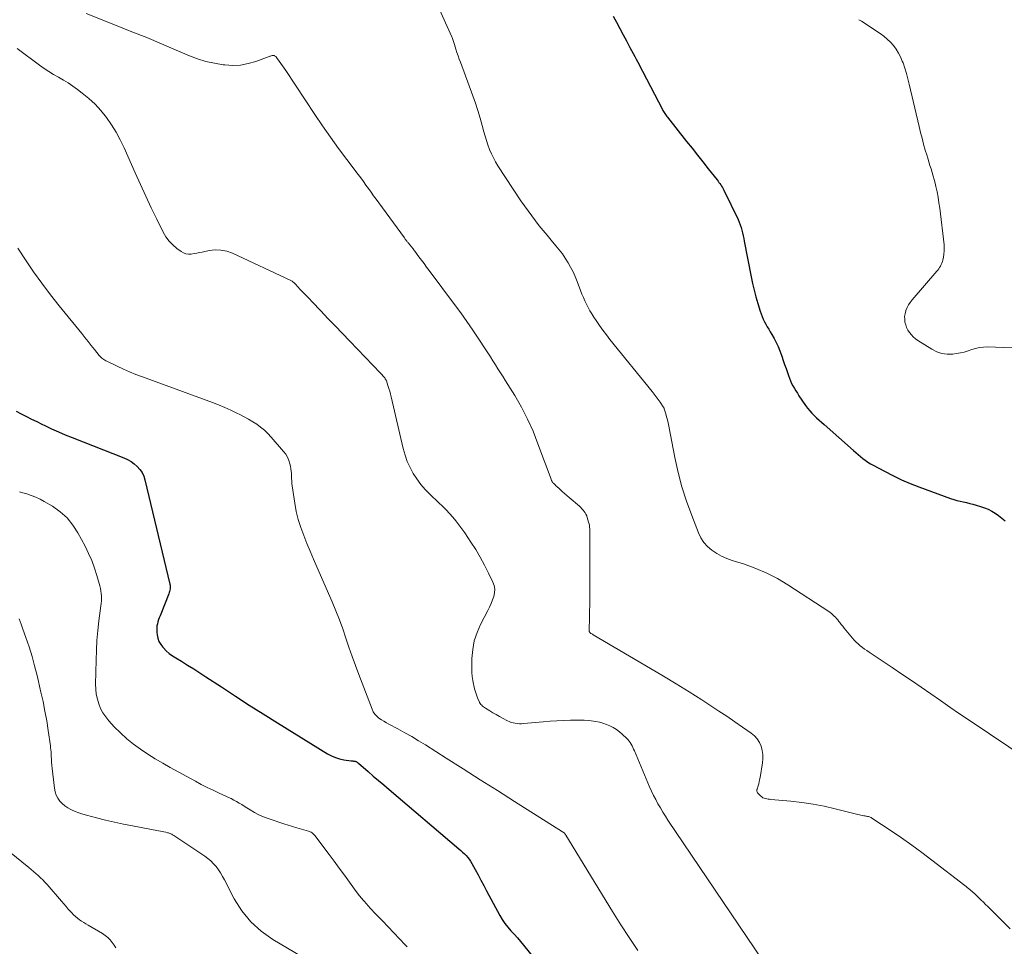
# Model space of a CAD drawing. Units: feet. Extents: x 1945000 to 1950038, y 535000 to 540000.
# Drawn here: x 1946074 to 1946248, y 535727 to 535891 of the extents above; entities that cross this region are included whole.
import ezdxf

# ---------------------------------------------------------------- set-up
doc = ezdxf.new("R2010")
doc.units = ezdxf.units.FT
doc.header["$LTSCALE"] = 100
doc.header["$MEASUREMENT"] = 0
doc.layers.add('CONTOUR INDEX', color=32, linetype='Continuous', lineweight=25)
doc.layers.add('CONTOUR INTERMEDIATE', color=40, linetype='Continuous', lineweight=15)

msp = doc.modelspace()

# ---------------------------------------------------------------- linework, layer by layer
at = {"layer": 'CONTOUR INDEX', "flags": 128}
for points, elevation in [([(1946179.17, 535891.44), (1946179.75, 535890.34), (1946180.34, 535889.24), (1946180.93, 535888.14), (1946181.51, 535887.04), (1946182.13, 535885.9), (1946182.41, 535885.37), (1946182.69, 535884.85), (1946182.97, 535884.32), (1946183.25, 535883.8), (1946183.52, 535883.27), (1946183.8, 535882.74), (1946184.07, 535882.21), (1946184.35, 535881.68), (1946187.86, 535874.92), (1946187.95, 535874.75), (1946188.05, 535874.57), (1946188.16, 535874.4), (1946188.27, 535874.23), (1946188.39, 535874.06), (1946188.5, 535873.89), (1946188.63, 535873.73), (1946188.75, 535873.57), (1946192.13, 535869.31), (1946193.08, 535868.11), (1946194.04, 535866.91), (1946194.99, 535865.7), (1946195.94, 535864.5), (1946197.51, 535862.52), (1946197.67, 535862.31), (1946197.84, 535862.09), (1946198, 535861.87), (1946198.16, 535861.65), (1946198.31, 535861.42), (1946198.45, 535861.2), (1946198.58, 535860.96), (1946198.71, 535860.72), (1946201.21, 535855.54), (1946201.41, 535855.08), (1946201.59, 535854.61), (1946201.75, 535854.14), (1946201.88, 535853.65), (1946202, 535853.16), (1946202.11, 535852.67), (1946202.21, 535852.18), (1946202.31, 535851.69), (1946203.51, 535845.44), (1946203.76, 535844.24), (1946204.04, 535843.06), (1946204.35, 535841.88), (1946204.69, 535840.71), (1946205.11, 535839.34), (1946205.27, 535838.87), (1946205.45, 535838.4), (1946205.65, 535837.94), (1946205.87, 535837.49), (1946206.11, 535837.05), (1946206.35, 535836.61), (1946206.61, 535836.17), (1946206.86, 535835.74), (1946207.18, 535835.24), (1946207.58, 535834.54), (1946207.95, 535833.84), (1946208.27, 535833.11), (1946208.56, 535832.36), (1946208.9, 535831.4), (1946209.16, 535830.68), (1946209.41, 535829.96), (1946209.67, 535829.24), (1946209.91, 535828.51), (1946210.08, 535828.02), (1946210.26, 535827.55), (1946210.45, 535827.08), (1946210.66, 535826.62), (1946210.89, 535826.18), (1946211.14, 535825.74), (1946211.4, 535825.3), (1946211.67, 535824.87), (1946211.95, 535824.45), (1946213.13, 535822.71), (1946213.47, 535822.24), (1946213.84, 535821.79), (1946214.23, 535821.36), (1946214.64, 535820.94), (1946215.06, 535820.54), (1946215.49, 535820.14), (1946215.93, 535819.75), (1946216.37, 535819.37), (1946221.6, 535814.78), (1946222, 535814.43), (1946222.41, 535814.08), (1946222.83, 535813.73), (1946223.24, 535813.38), (1946223.66, 535813.05), (1946224.1, 535812.74), (1946224.56, 535812.45), (1946225.02, 535812.18), (1946227.02, 535811.11), (1946228.52, 535810.35), (1946230.03, 535809.63), (1946231.57, 535808.98), (1946233.12, 535808.38), (1946238.72, 535806.33), (1946239.27, 535806.14), (1946239.82, 535805.97), (1946240.38, 535805.83), (1946240.95, 535805.7), (1946241.52, 535805.58), (1946242.08, 535805.45), (1946242.64, 535805.31), (1946243.2, 535805.15), (1946244, 535804.92), (1946244.68, 535804.68), (1946245.34, 535804.41), (1946245.97, 535804.07), (1946246.58, 535803.69), (1946247.17, 535803.28), (1946247.75, 535802.84), (1946248.31, 535802.39)], 1020), ([(1946073.81, 535821.73), (1946074.72, 535821.26), (1946075.63, 535820.79), (1946076.54, 535820.33), (1946077.45, 535819.87), (1946078.37, 535819.42), (1946078.89, 535819.17), (1946080.07, 535818.62), (1946081.26, 535818.08), (1946082.47, 535817.57), (1946083.68, 535817.07), (1946092.84, 535813.46), (1946093.47, 535813.16), (1946094.08, 535812.82), (1946094.65, 535812.41), (1946095.18, 535811.96), (1946095.64, 535811.44), (1946096.03, 535810.88), (1946096.32, 535810.27), (1946096.54, 535809.61), (1946100.93, 535791.22), (1946100.97, 535791), (1946100.99, 535790.79), (1946100.99, 535790.57), (1946100.98, 535790.35), (1946100.94, 535790.13), (1946100.89, 535789.92), (1946100.83, 535789.71), (1946100.76, 535789.5), (1946099.2, 535785.62), (1946099.06, 535785.28), (1946098.94, 535784.93), (1946098.83, 535784.57), (1946098.73, 535784.21), (1946098.66, 535783.85), (1946098.62, 535783.49), (1946098.61, 535783.12), (1946098.63, 535782.75), (1946098.69, 535782.24), (1946098.82, 535781.64), (1946099.02, 535781.08), (1946099.32, 535780.56), (1946099.69, 535780.07), (1946099.81, 535779.95), (1946100.31, 535779.45), (1946100.84, 535778.98), (1946101.4, 535778.56), (1946102, 535778.17), (1946102.97, 535777.59), (1946104.06, 535776.92), (1946105.14, 535776.25), (1946106.22, 535775.57), (1946107.29, 535774.87), (1946110.05, 535773.05), (1946112.5, 535771.45), (1946114.96, 535769.87), (1946117.43, 535768.3), (1946119.91, 535766.75), (1946128.76, 535761.26), (1946129.45, 535760.89), (1946130.15, 535760.59), (1946130.89, 535760.37), (1946131.66, 535760.22), (1946132.96, 535760.04), (1946133.09, 535760.02), (1946133.22, 535760.01), (1946133.35, 535759.99), (1946133.48, 535759.98), (1946133.54, 535759.97), (1946133.64, 535759.95), (1946133.73, 535759.92), (1946133.82, 535759.88), (1946133.9, 535759.83), (1946133.98, 535759.77), (1946134.06, 535759.7), (1946134.13, 535759.64), (1946134.21, 535759.58), (1946135.91, 535758.13), (1946136.84, 535757.34), (1946137.77, 535756.55), (1946138.7, 535755.76), (1946139.63, 535754.97), (1946151.95, 535744.5), (1946152.28, 535744.22), (1946152.6, 535743.92), (1946152.91, 535743.62), (1946153.21, 535743.31), (1946153.5, 535742.99), (1946153.76, 535742.65), (1946154, 535742.29), (1946154.22, 535741.92), (1946154.82, 535740.82), (1946155.32, 535739.88), (1946155.82, 535738.95), (1946156.32, 535738.02), (1946156.83, 535737.08), (1946159.17, 535732.72), (1946159.6, 535732), (1946160.06, 535731.31), (1946160.57, 535730.65), (1946161.12, 535730.03), (1946161.7, 535729.41), (1946162.26, 535728.79), (1946162.8, 535728.15), (1946163.34, 535727.51), (1946168.15, 535721.58)], 1040)]:
    msp.add_lwpolyline(points, dxfattribs=dict(at, elevation=elevation))
at = {"layer": 'CONTOUR INTERMEDIATE', "flags": 128}
for points, elevation in [([(1946147.67, 535894.46), (1946150.68, 535887.79), (1946150.75, 535887.63), (1946150.81, 535887.46), (1946150.87, 535887.29), (1946150.93, 535887.11), (1946150.98, 535886.94), (1946151.04, 535886.76), (1946151.09, 535886.59), (1946151.14, 535886.42), (1946151.41, 535885.59), (1946151.6, 535885.01), (1946151.8, 535884.42), (1946152, 535883.84), (1946152.21, 535883.27), (1946154.41, 535877.35), (1946154.87, 535876.05), (1946155.31, 535874.75), (1946155.7, 535873.43), (1946156.07, 535872.1), (1946156.35, 535871.03), (1946156.57, 535870.24), (1946156.81, 535869.45), (1946157.07, 535868.68), (1946157.35, 535867.91), (1946157.67, 535867.15), (1946158.02, 535866.41), (1946158.42, 535865.7), (1946158.84, 535865), (1946162.9, 535858.85), (1946163.51, 535857.94), (1946164.14, 535857.05), (1946164.79, 535856.17), (1946165.45, 535855.3), (1946166.13, 535854.44), (1946166.82, 535853.59), (1946167.52, 535852.75), (1946168.22, 535851.91), (1946169.06, 535850.9), (1946169.64, 535850.18), (1946170.2, 535849.45), (1946170.71, 535848.69), (1946171.21, 535847.91), (1946171.66, 535847.11), (1946172.09, 535846.3), (1946172.47, 535845.46), (1946172.82, 535844.61), (1946173.42, 535842.99), (1946173.66, 535842.38), (1946173.91, 535841.78), (1946174.18, 535841.18), (1946174.45, 535840.59), (1946174.75, 535840.01), (1946175.06, 535839.43), (1946175.4, 535838.87), (1946175.75, 535838.32), (1946176.16, 535837.7), (1946176.75, 535836.85), (1946177.34, 535836.01), (1946177.96, 535835.19), (1946178.6, 535834.39), (1946186.04, 535825.21), (1946186.41, 535824.74), (1946186.77, 535824.27), (1946187.11, 535823.79), (1946187.45, 535823.3), (1946188, 535822.5), (1946188.06, 535822.41), (1946188.11, 535822.31), (1946188.15, 535822.22), (1946188.18, 535822.12), (1946188.45, 535821.25), (1946188.6, 535820.72), (1946188.75, 535820.18), (1946188.87, 535819.64), (1946188.99, 535819.09), (1946190.07, 535813.52), (1946190.64, 535810.92), (1946191.31, 535808.36), (1946192.12, 535805.83), (1946193.02, 535803.33), (1946194.22, 535800.26), (1946194.66, 535799.37), (1946195.18, 535798.54), (1946195.84, 535797.82), (1946196.59, 535797.17), (1946197.43, 535796.61), (1946198.3, 535796.12), (1946199.22, 535795.71), (1946200.16, 535795.37), (1946202.32, 535794.7), (1946204.33, 535793.98), (1946206.29, 535793.16), (1946208.17, 535792.17), (1946210, 535791.08), (1946217.2, 535786.36), (1946217.46, 535786.18), (1946217.71, 535785.99), (1946217.94, 535785.79), (1946218.17, 535785.57), (1946218.39, 535785.34), (1946218.6, 535785.11), (1946218.8, 535784.87), (1946219, 535784.63), (1946219.14, 535784.44), (1946219.4, 535784.1), (1946219.67, 535783.76), (1946219.94, 535783.42), (1946220.21, 535783.09), (1946221.37, 535781.67), (1946221.69, 535781.31), (1946222.03, 535780.96), (1946222.38, 535780.64), (1946222.75, 535780.33), (1946223.14, 535780.04), (1946223.53, 535779.75), (1946223.92, 535779.48), (1946224.32, 535779.2), (1946228.41, 535776.47), (1946230.12, 535775.32), (1946231.82, 535774.17), (1946233.52, 535773), (1946235.21, 535771.83), (1946236.9, 535770.66), (1946238.59, 535769.5), (1946240.29, 535768.34), (1946242, 535767.19), (1946252.6, 535760.1)], 1024), ([(1946086.18, 535891.86), (1946091.63, 535889.72), (1946094.25, 535888.67), (1946096.86, 535887.62), (1946099.47, 535886.53), (1946102.06, 535885.43), (1946104.38, 535884.44), (1946105.83, 535883.89), (1946107.3, 535883.43), (1946108.81, 535883.09), (1946110.34, 535882.84), (1946110.65, 535882.8), (1946112.03, 535882.73), (1946113.4, 535882.79), (1946114.75, 535883.04), (1946116.08, 535883.42), (1946118.47, 535884.28), (1946118.59, 535884.33), (1946118.72, 535884.38), (1946118.84, 535884.42), (1946118.97, 535884.47), (1946119, 535884.48), (1946119.11, 535884.5), (1946119.22, 535884.5), (1946119.32, 535884.48), (1946119.43, 535884.44), (1946119.53, 535884.38), (1946119.62, 535884.31), (1946119.71, 535884.22), (1946119.78, 535884.13), (1946120.23, 535883.5), (1946120.52, 535883.08), (1946120.81, 535882.67), (1946121.09, 535882.25), (1946121.38, 535881.83), (1946126.53, 535874.08), (1946127.9, 535872.06), (1946129.29, 535870.06), (1946130.71, 535868.09), (1946132.16, 535866.13), (1946134.16, 535863.48), (1946134.62, 535862.86), (1946135.08, 535862.23), (1946135.54, 535861.61), (1946135.99, 535860.98), (1946136.45, 535860.36), (1946136.9, 535859.73), (1946137.35, 535859.1), (1946137.81, 535858.48), (1946142.32, 535852.28), (1946142.4, 535852.16), (1946142.48, 535852.05), (1946142.57, 535851.94), (1946142.66, 535851.84), (1946142.75, 535851.73), (1946142.83, 535851.62), (1946142.92, 535851.51), (1946143.01, 535851.41), (1946143.38, 535850.96), (1946143.48, 535850.84), (1946143.58, 535850.71), (1946143.68, 535850.58), (1946143.77, 535850.46), (1946143.87, 535850.33), (1946143.96, 535850.2), (1946144.06, 535850.07), (1946144.15, 535849.94), (1946144.88, 535848.97), (1946145.33, 535848.36), (1946145.79, 535847.75), (1946146.25, 535847.14), (1946146.71, 535846.53), (1946151.17, 535840.56), (1946152.28, 535839.06), (1946153.36, 535837.53), (1946154.42, 535835.99), (1946155.45, 535834.44), (1946156.58, 535832.71), (1946157.03, 535832), (1946157.49, 535831.3), (1946157.94, 535830.6), (1946158.39, 535829.9), (1946158.84, 535829.19), (1946159.29, 535828.49), (1946159.74, 535827.78), (1946160.18, 535827.07), (1946161.79, 535824.46), (1946162.96, 535822.41), (1946164.06, 535820.33), (1946165.02, 535818.17), (1946165.9, 535815.98), (1946168.2, 535809.7), (1946168.24, 535809.61), (1946168.28, 535809.51), (1946168.32, 535809.43), (1946168.37, 535809.34), (1946168.42, 535809.26), (1946168.48, 535809.18), (1946168.54, 535809.1), (1946168.61, 535809.03), (1946168.71, 535808.93), (1946168.82, 535808.81), (1946168.95, 535808.69), (1946169.07, 535808.57), (1946169.19, 535808.46), (1946169.76, 535807.94), (1946170.17, 535807.57), (1946170.59, 535807.2), (1946171, 535806.83), (1946171.42, 535806.47), (1946173.21, 535804.93), (1946173.43, 535804.72), (1946173.65, 535804.5), (1946173.85, 535804.27), (1946174.05, 535804.04), (1946174.22, 535803.78), (1946174.37, 535803.52), (1946174.49, 535803.24), (1946174.6, 535802.95), (1946174.84, 535802.13), (1946174.91, 535801.84), (1946174.97, 535801.56), (1946175.01, 535801.26), (1946175.03, 535800.97), (1946175.04, 535800.68), (1946175.05, 535800.38), (1946175.05, 535800.09), (1946175.06, 535799.79), (1946175.03, 535788.19), (1946175.02, 535787.37), (1946175.01, 535786.55), (1946175, 535785.74), (1946174.98, 535784.92), (1946174.94, 535783.51), (1946174.94, 535783.4), (1946174.93, 535783.29), (1946174.93, 535783.17), (1946174.92, 535783.06), (1946174.92, 535783.01), (1946174.93, 535782.92), (1946174.94, 535782.84), (1946174.98, 535782.76), (1946175.02, 535782.69), (1946175.08, 535782.63), (1946175.14, 535782.57), (1946175.21, 535782.51), (1946175.29, 535782.47), (1946175.31, 535782.46), (1946175.4, 535782.41), (1946175.49, 535782.36), (1946175.58, 535782.31), (1946175.66, 535782.26), (1946185.78, 535776.3), (1946188.05, 535774.95), (1946190.31, 535773.58), (1946192.56, 535772.18), (1946194.79, 535770.76), (1946196.41, 535769.72), (1946197.83, 535768.8), (1946199.23, 535767.88), (1946200.63, 535766.93), (1946202.01, 535765.98), (1946203.52, 535764.93), (1946204.09, 535764.45), (1946204.58, 535763.91), (1946204.97, 535763.28), (1946205.28, 535762.6), (1946205.47, 535761.87), (1946205.59, 535761.13), (1946205.6, 535760.39), (1946205.53, 535759.64), (1946205.08, 535757.06), (1946205.01, 535756.69), (1946204.93, 535756.32), (1946204.84, 535755.95), (1946204.73, 535755.59), (1946204.56, 535755.04), (1946204.54, 535754.95), (1946204.53, 535754.86), (1946204.52, 535754.77), (1946204.53, 535754.68), (1946204.55, 535754.54), (1946204.55, 535754.52), (1946204.56, 535754.5), (1946204.57, 535754.48), (1946204.58, 535754.47), (1946204.61, 535754.4), (1946204.63, 535754.38), (1946204.64, 535754.36), (1946204.65, 535754.35), (1946205.2, 535753.79), (1946205.38, 535753.64), (1946205.58, 535753.51), (1946205.8, 535753.42), (1946206.03, 535753.36), (1946206.28, 535753.32), (1946206.52, 535753.28), (1946206.77, 535753.25), (1946207.01, 535753.22), (1946210.5, 535752.91), (1946212.48, 535752.68), (1946214.45, 535752.39), (1946216.41, 535752.01), (1946218.35, 535751.56), (1946222.36, 535750.53), (1946222.61, 535750.47), (1946222.87, 535750.42), (1946223.12, 535750.37), (1946223.38, 535750.33), (1946223.56, 535750.31), (1946223.73, 535750.28), (1946223.89, 535750.25), (1946224.05, 535750.22), (1946224.22, 535750.18), (1946224.37, 535750.14), (1946224.53, 535750.08), (1946224.67, 535750.01), (1946224.82, 535749.92), (1946228.22, 535747.65), (1946230.04, 535746.41), (1946231.85, 535745.14), (1946233.63, 535743.84), (1946235.4, 535742.51), (1946241.23, 535738.03), (1946241.44, 535737.86), (1946241.66, 535737.69), (1946241.87, 535737.51), (1946242.08, 535737.34), (1946242.29, 535737.15), (1946242.49, 535736.97), (1946242.7, 535736.78), (1946242.9, 535736.59), (1946243.32, 535736.19), (1946243.71, 535735.82), (1946244.1, 535735.45), (1946244.49, 535735.07), (1946244.88, 535734.7), (1946245.27, 535734.32), (1946245.66, 535733.94), (1946246.04, 535733.56), (1946246.42, 535733.18), (1946249.2, 535730.39)], 1028), ([(1946222.54, 535890.79), (1946222.98, 535890.51), (1946226.26, 535888.34), (1946226.9, 535887.87), (1946227.52, 535887.36), (1946228.09, 535886.81), (1946228.62, 535886.22), (1946229.1, 535885.58), (1946229.53, 535884.91), (1946229.88, 535884.21), (1946230.19, 535883.47), (1946230.31, 535883.16), (1946230.62, 535882.24), (1946230.91, 535881.31), (1946231.17, 535880.38), (1946231.41, 535879.44), (1946233.15, 535871.96), (1946233.4, 535870.91), (1946233.67, 535869.86), (1946233.95, 535868.82), (1946234.25, 535867.78), (1946234.49, 535866.96), (1946234.67, 535866.33), (1946234.87, 535865.7), (1946235.06, 535865.08), (1946235.26, 535864.46), (1946235.46, 535863.83), (1946235.65, 535863.2), (1946235.82, 535862.57), (1946235.98, 535861.94), (1946236.12, 535861.33), (1946236.33, 535860.39), (1946236.51, 535859.45), (1946236.66, 535858.5), (1946236.8, 535857.54), (1946237.57, 535851.07), (1946237.6, 535850.52), (1946237.6, 535849.98), (1946237.54, 535849.43), (1946237.45, 535848.89), (1946237.33, 535848.37), (1946237.26, 535848.1), (1946237.17, 535847.83), (1946237.05, 535847.57), (1946236.92, 535847.32), (1946236.77, 535847.08), (1946236.62, 535846.85), (1946236.45, 535846.62), (1946236.27, 535846.41), (1946231.9, 535841.34), (1946231.57, 535840.91), (1946231.27, 535840.46), (1946231.03, 535839.98), (1946230.83, 535839.47), (1946230.8, 535839.4), (1946230.68, 535838.91), (1946230.6, 535838.43), (1946230.61, 535837.93), (1946230.66, 535837.43), (1946230.78, 535836.94), (1946230.95, 535836.47), (1946231.18, 535836.03), (1946231.44, 535835.6), (1946231.78, 535835.19), (1946232.13, 535834.82), (1946232.52, 535834.49), (1946232.94, 535834.19), (1946235.38, 535832.64), (1946236.26, 535832.2), (1946237.17, 535831.89), (1946238.13, 535831.78), (1946239.12, 535831.8), (1946239.74, 535831.88), (1946240.44, 535831.99), (1946241.12, 535832.14), (1946241.8, 535832.34), (1946242.46, 535832.57), (1946243.13, 535832.79), (1946243.8, 535832.95), (1946244.49, 535833.02), (1946245.19, 535833.04), (1946249.55, 535832.89)], 1016), ([(1946073.98, 535885.69), (1946077.92, 535882.76), (1946078.73, 535882.18), (1946079.56, 535881.63), (1946080.41, 535881.12), (1946081.28, 535880.63), (1946082.15, 535880.14), (1946083, 535879.62), (1946083.82, 535879.07), (1946084.63, 535878.49), (1946085.47, 535877.85), (1946086.65, 535876.88), (1946087.75, 535875.86), (1946088.77, 535874.74), (1946089.73, 535873.56), (1946089.76, 535873.51), (1946090.64, 535872.24), (1946091.46, 535870.93), (1946092.19, 535869.57), (1946092.87, 535868.17), (1946094.83, 535863.75), (1946095.75, 535861.69), (1946096.69, 535859.65), (1946097.65, 535857.62), (1946098.64, 535855.6), (1946099.77, 535853.29), (1946100.25, 535852.47), (1946100.8, 535851.71), (1946101.45, 535851.04), (1946102.18, 535850.42), (1946102.93, 535849.87), (1946103.34, 535849.64), (1946103.77, 535849.48), (1946104.23, 535849.42), (1946104.71, 535849.44), (1946105.2, 535849.52), (1946105.69, 535849.61), (1946106.18, 535849.7), (1946106.66, 535849.8), (1946107.85, 535850.05), (1946108.91, 535850.16), (1946109.96, 535850.14), (1946110.98, 535849.92), (1946111.99, 535849.57), (1946122.27, 535844.77), (1946122.39, 535844.71), (1946122.5, 535844.64), (1946122.61, 535844.56), (1946122.72, 535844.48), (1946122.82, 535844.39), (1946122.92, 535844.3), (1946123.02, 535844.21), (1946123.11, 535844.11), (1946123.96, 535843.21), (1946124.48, 535842.66), (1946124.99, 535842.12), (1946125.51, 535841.57), (1946126.03, 535841.02), (1946127.55, 535839.43), (1946128.83, 535838.09), (1946130.11, 535836.75), (1946131.39, 535835.41), (1946132.67, 535834.08), (1946138.1, 535828.43), (1946138.24, 535828.28), (1946138.38, 535828.13), (1946138.51, 535827.98), (1946138.65, 535827.82), (1946138.8, 535827.64), (1946138.86, 535827.57), (1946138.91, 535827.5), (1946138.96, 535827.43), (1946139, 535827.35), (1946139.04, 535827.28), (1946139.08, 535827.2), (1946139.12, 535827.12), (1946139.15, 535827.04), (1946139.43, 535826.22), (1946139.59, 535825.73), (1946139.75, 535825.23), (1946139.88, 535824.73), (1946140.01, 535824.23), (1946142.13, 535815.11), (1946142.45, 535813.97), (1946142.84, 535812.86), (1946143.33, 535811.79), (1946143.88, 535810.74), (1946144.52, 535809.75), (1946145.22, 535808.8), (1946145.99, 535807.91), (1946146.82, 535807.06), (1946148.42, 535805.56), (1946149.05, 535804.95), (1946149.67, 535804.33), (1946150.27, 535803.68), (1946150.85, 535803.03), (1946151.41, 535802.35), (1946151.95, 535801.67), (1946152.47, 535800.96), (1946152.97, 535800.24), (1946154.06, 535798.6), (1946154.91, 535797.28), (1946155.71, 535795.93), (1946156.46, 535794.56), (1946157.18, 535793.16), (1946157.95, 535791.55), (1946158.17, 535790.93), (1946158.28, 535790.31), (1946158.24, 535789.68), (1946158.1, 535789.04), (1946157.87, 535788.41), (1946157.62, 535787.78), (1946157.34, 535787.16), (1946157.04, 535786.55), (1946155.77, 535784.09), (1946155.14, 535782.65), (1946154.66, 535781.17), (1946154.39, 535779.64), (1946154.25, 535778.07), (1946154.22, 535776.28), (1946154.23, 535775.59), (1946154.28, 535774.9), (1946154.38, 535774.22), (1946154.52, 535773.54), (1946154.58, 535773.29), (1946154.72, 535772.74), (1946154.88, 535772.2), (1946155.06, 535771.67), (1946155.25, 535771.14), (1946155.51, 535770.48), (1946155.6, 535770.29), (1946155.7, 535770.12), (1946155.83, 535769.97), (1946155.97, 535769.83), (1946156.13, 535769.69), (1946156.29, 535769.57), (1946156.46, 535769.45), (1946156.63, 535769.34), (1946157.39, 535768.86), (1946157.94, 535768.51), (1946158.51, 535768.18), (1946159.08, 535767.85), (1946159.65, 535767.54), (1946160.5, 535767.09), (1946160.83, 535766.94), (1946161.18, 535766.81), (1946161.53, 535766.71), (1946161.89, 535766.64), (1946162.26, 535766.6), (1946162.63, 535766.57), (1946163, 535766.57), (1946163.37, 535766.59), (1946166.84, 535766.9), (1946168.04, 535767), (1946169.24, 535767.08), (1946170.44, 535767.14), (1946171.64, 535767.18), (1946172.35, 535767.2), (1946173.2, 535767.2), (1946174.04, 535767.18), (1946174.88, 535767.11), (1946175.72, 535767.01), (1946176.08, 535766.96), (1946176.73, 535766.84), (1946177.36, 535766.68), (1946177.98, 535766.46), (1946178.59, 535766.21), (1946179.17, 535765.9), (1946179.73, 535765.56), (1946180.26, 535765.16), (1946180.76, 535764.74), (1946181.56, 535763.98), (1946181.79, 535763.75), (1946182, 535763.5), (1946182.18, 535763.24), (1946182.34, 535762.96), (1946182.49, 535762.67), (1946182.63, 535762.38), (1946182.77, 535762.08), (1946182.9, 535761.79), (1946185.59, 535755.45), (1946185.93, 535754.68), (1946186.29, 535753.92), (1946186.67, 535753.17), (1946187.07, 535752.43), (1946187.49, 535751.7), (1946187.92, 535750.98), (1946188.38, 535750.26), (1946188.84, 535749.56), (1946205.53, 535724.87)], 1032), ([(1946074.1, 535850.46), (1946075.47, 535848.41), (1946076.9, 535846.33), (1946078.36, 535844.28), (1946079.88, 535842.27), (1946081.43, 535840.29), (1946085.39, 535835.4), (1946085.95, 535834.7), (1946086.51, 535834), (1946087.07, 535833.3), (1946087.64, 535832.6), (1946088.49, 535831.53), (1946088.63, 535831.37), (1946088.78, 535831.22), (1946088.94, 535831.08), (1946089.1, 535830.95), (1946089.28, 535830.82), (1946089.46, 535830.71), (1946089.64, 535830.6), (1946089.83, 535830.51), (1946091.63, 535829.64), (1946092.73, 535829.14), (1946093.84, 535828.65), (1946094.96, 535828.2), (1946096.09, 535827.76), (1946108.45, 535823.23), (1946109.54, 535822.81), (1946110.62, 535822.37), (1946111.69, 535821.89), (1946112.75, 535821.39), (1946113.31, 535821.12), (1946114.07, 535820.72), (1946114.82, 535820.31), (1946115.55, 535819.86), (1946116.27, 535819.4), (1946116.96, 535818.89), (1946117.62, 535818.35), (1946118.23, 535817.76), (1946118.82, 535817.14), (1946121, 535814.62), (1946121.38, 535814.12), (1946121.7, 535813.58), (1946121.94, 535813.01), (1946122.13, 535812.4), (1946122.22, 535812), (1946122.3, 535811.57), (1946122.36, 535811.14), (1946122.4, 535810.71), (1946122.41, 535810.28), (1946122.42, 535809.84), (1946122.45, 535809.4), (1946122.49, 535808.97), (1946122.54, 535808.53), (1946122.98, 535805.51), (1946123.25, 535804.04), (1946123.59, 535802.59), (1946124.03, 535801.17), (1946124.55, 535799.76), (1946125.13, 535798.38), (1946125.71, 535796.99), (1946126.3, 535795.61), (1946126.9, 535794.23), (1946129.58, 535788.07), (1946130.23, 535786.49), (1946130.86, 535784.9), (1946131.44, 535783.3), (1946131.99, 535781.68), (1946132.53, 535780.06), (1946133.08, 535778.44), (1946133.67, 535776.83), (1946134.26, 535775.23), (1946136.61, 535769.14), (1946136.83, 535768.68), (1946137.1, 535768.26), (1946137.44, 535767.9), (1946137.83, 535767.57), (1946138.26, 535767.28), (1946138.7, 535767), (1946139.15, 535766.74), (1946139.6, 535766.49), (1946141.17, 535765.66), (1946142.41, 535764.98), (1946143.63, 535764.29), (1946144.84, 535763.57), (1946146.04, 535762.83), (1946149.68, 535760.51), (1946152.7, 535758.6), (1946155.71, 535756.69), (1946158.73, 535754.78), (1946161.74, 535752.87), (1946170.25, 535747.47), (1946170.34, 535747.42), (1946170.42, 535747.36), (1946170.5, 535747.29), (1946170.58, 535747.23), (1946170.65, 535747.16), (1946170.72, 535747.08), (1946170.78, 535747), (1946170.83, 535746.92), (1946179.06, 535733.43), (1946180.51, 535731.11), (1946181.99, 535728.82), (1946183.53, 535726.56)], 1036), ([(1946074.41, 535807.49), (1946074.78, 535807.38), (1946075.68, 535807.12), (1946076.48, 535806.85), (1946077.27, 535806.54), (1946078.03, 535806.18), (1946078.78, 535805.78), (1946080.23, 535804.93), (1946081.58, 535803.98), (1946082.81, 535802.9), (1946083.83, 535801.63), (1946084.72, 535800.24), (1946085.97, 535797.88), (1946086.58, 535796.62), (1946087.14, 535795.35), (1946087.62, 535794.04), (1946088.05, 535792.71), (1946088.57, 535790.87), (1946088.67, 535790.44), (1946088.76, 535790.01), (1946088.81, 535789.56), (1946088.85, 535789.12), (1946088.85, 535788.67), (1946088.85, 535788.23), (1946088.81, 535787.78), (1946088.77, 535787.34), (1946088.43, 535784.75), (1946088.23, 535783.01), (1946088.07, 535781.27), (1946087.97, 535779.53), (1946087.91, 535777.78), (1946087.83, 535773.53), (1946087.86, 535772.65), (1946087.95, 535771.78), (1946088.14, 535770.93), (1946088.38, 535770.08), (1946088.72, 535769.27), (1946089.12, 535768.5), (1946089.62, 535767.78), (1946090.17, 535767.1), (1946091.13, 535766.04), (1946092.21, 535764.95), (1946093.33, 535763.91), (1946094.52, 535762.95), (1946095.77, 535762.06), (1946097.06, 535761.22), (1946098.36, 535760.4), (1946099.69, 535759.62), (1946101.02, 535758.86), (1946105.45, 535756.42), (1946106.48, 535755.87), (1946107.52, 535755.33), (1946108.58, 535754.82), (1946109.64, 535754.33), (1946110.82, 535753.81), (1946111.3, 535753.58), (1946111.77, 535753.35), (1946112.24, 535753.1), (1946112.71, 535752.84), (1946113.16, 535752.58), (1946113.62, 535752.3), (1946114.07, 535752.02), (1946114.52, 535751.74), (1946115.11, 535751.35), (1946115.87, 535750.9), (1946116.64, 535750.49), (1946117.45, 535750.14), (1946118.28, 535749.83), (1946121.03, 535748.92), (1946121.81, 535748.67), (1946122.59, 535748.42), (1946123.37, 535748.19), (1946124.15, 535747.97), (1946125.38, 535747.62), (1946125.55, 535747.57), (1946125.71, 535747.5), (1946125.87, 535747.42), (1946126.02, 535747.33), (1946126.16, 535747.22), (1946126.3, 535747.11), (1946126.42, 535746.98), (1946126.53, 535746.84), (1946129.03, 535743.51), (1946129.94, 535742.29), (1946130.84, 535741.07), (1946131.74, 535739.84), (1946132.62, 535738.61), (1946133.21, 535737.79), (1946133.81, 535736.97), (1946134.43, 535736.18), (1946135.09, 535735.4), (1946135.75, 535734.65), (1946135.82, 535734.58), (1946136.47, 535733.87), (1946137.13, 535733.16), (1946137.79, 535732.46), (1946138.46, 535731.76), (1946142.48, 535727.55), (1946142.8, 535727.22)], 1044), ([(1946074.35, 535785.06), (1946074.68, 535784.15), (1946075.01, 535783.23), (1946075.54, 535781.77), (1946076.09, 535780.12), (1946076.61, 535778.45), (1946077.08, 535776.77), (1946077.5, 535775.08), (1946078.19, 535772.14), (1946078.56, 535770.46), (1946078.9, 535768.77), (1946079.2, 535767.08), (1946079.47, 535765.38), (1946079.86, 535762.69), (1946079.9, 535762.33), (1946079.94, 535761.97), (1946079.97, 535761.61), (1946079.99, 535761.24), (1946080.01, 535760.87), (1946080.04, 535760.32), (1946080.08, 535759.78), (1946080.13, 535759.23), (1946080.18, 535758.68), (1946080.57, 535755.18), (1946080.69, 535754.57), (1946080.88, 535753.99), (1946081.16, 535753.44), (1946081.51, 535752.93), (1946081.94, 535752.47), (1946082.41, 535752.06), (1946082.92, 535751.72), (1946083.48, 535751.42), (1946083.6, 535751.37), (1946084.25, 535751.1), (1946084.9, 535750.85), (1946085.57, 535750.63), (1946086.24, 535750.44), (1946088.01, 535749.97), (1946089.58, 535749.58), (1946091.16, 535749.21), (1946092.74, 535748.87), (1946094.33, 535748.55), (1946098.95, 535747.69), (1946099.27, 535747.62), (1946099.58, 535747.56), (1946099.9, 535747.49), (1946100.22, 535747.42), (1946100.55, 535747.34), (1946100.7, 535747.3), (1946100.84, 535747.25), (1946100.98, 535747.2), (1946101.12, 535747.13), (1946101.26, 535747.06), (1946101.39, 535746.99), (1946101.52, 535746.91), (1946101.65, 535746.83), (1946107.11, 535743.19), (1946107.66, 535742.78), (1946108.18, 535742.35), (1946108.65, 535741.86), (1946109.1, 535741.35), (1946109.5, 535740.8), (1946109.89, 535740.23), (1946110.24, 535739.64), (1946110.57, 535739.04), (1946112.31, 535735.68), (1946113.65, 535733.54), (1946115.2, 535731.59), (1946117.06, 535729.94), (1946119.12, 535728.48), (1946127.16, 535723.75)], 1048), ([(1946067.96, 535747.75), (1946076.05, 535741.21), (1946076.48, 535740.86), (1946076.9, 535740.51), (1946077.31, 535740.15), (1946077.72, 535739.78), (1946078.12, 535739.4), (1946078.51, 535739.01), (1946078.89, 535738.61), (1946079.26, 535738.2), (1946081.83, 535735.24), (1946082.23, 535734.78), (1946082.63, 535734.33), (1946083.02, 535733.87), (1946083.42, 535733.42), (1946083.62, 535733.19), (1946083.93, 535732.86), (1946084.26, 535732.55), (1946084.61, 535732.26), (1946084.97, 535731.99), (1946085.35, 535731.74), (1946085.73, 535731.49), (1946086.12, 535731.25), (1946086.51, 535731.02), (1946089.07, 535729.55), (1946089.55, 535729.22), (1946090, 535728.86), (1946090.4, 535728.44), (1946090.76, 535727.98), (1946091.1, 535727.49), (1946091.43, 535727)], 1052)]:
    msp.add_lwpolyline(points, dxfattribs=dict(at, elevation=elevation))

doc.saveas('drawing.dxf')
